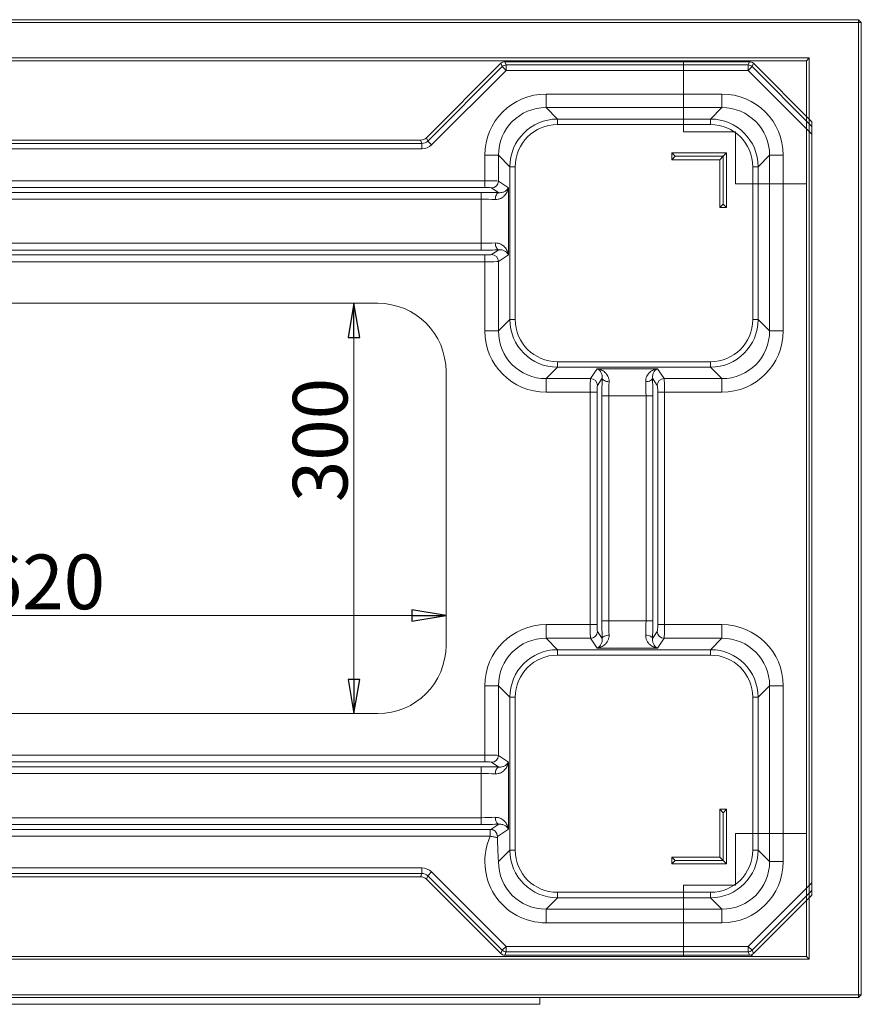
# Model space of a CAD drawing. Extents: x -4775 to -269, y 969 to 5707.
# Drawn here: x -1071 to -456, y 1114 to 1834 of the extents above; entities that cross this region are included whole.
import ezdxf

# ---------------------------------------------------------------- set-up
doc = ezdxf.new("R2010")
doc.units = 0
doc.header["$LTSCALE"] = 5
doc.layers.add('SLD-0', color=7, linetype='Continuous')
doc.styles.add('STANDARD-BrunnerGroßer Text', font='arial.ttf')
doc.dimstyles.new('STANDARD-Brunner-IIGroßer Text', dxfattribs={"dimscale": 5, "dimtxt": 8, "dimasz": 5, "dimexe": 3.175, "dimexo": 0, "dimgap": 0.762, "dimtad": 1, "dimdec": 0, "dimrnd": 1e-08, "dimtxsty": 'STANDARD-BrunnerGroßer Text', "dimblk": 'Filled-1', "dimcen": 0.09, "dimdle": 10, "dimclrd": 7, "dimclre": 7, "dimclrt": 7, "dimadec": 1, "dimazin": 2, "dimtfac": 0.666667, "dimtdec": 0, "dimtmove": 0, "dimatfit": 3, "dimldrblk": 'Filled-1', "dimfxl": 1, "dimtolj": 1, "dimlwd": 15, "dimlwe": 15, "dimarcsym": 0})

# ---------------------------------------------------------------- blocks, each defined once
blk = doc.blocks.new('Filled-1')
at = {"color": 0}
for p, q in [((0, 0), (-1, 0.167)), ((-1, 0.167), (-1, -0.167)), ((-1, 0), (0, 0)), ((-1, -0.167), (0, 0))]:
    blk.add_line(p, q, dxfattribs=at)
at = {"color": 0, "flags": 128}
blk.add_lwpolyline([(-1, -0.167), (0, 0), (-1, 0.167), (-1, -0.167)], dxfattribs=at)
at = {"color": 0}
blk.add_solid([(-1, -0.167), (0, 0), (-1, 0.167), (-1, -0.167)], dxfattribs=at)
blk = doc.blocks.new('*D61')
at = {"layer": 'Defpoints', "color": 0}
for p in [(-827.16, 1626.79), (-809.75, 1626.79), (-809.75, 1326.79)]:
    blk.add_point(p, dxfattribs=at)
at = {"layer": 'SLD-0', "color": 7, "lineweight": 15}
for p, q in [((-809.75, 1626.79), (-843.04, 1626.79)), ((-827.16, 1351.79), (-827.16, 1601.79)), ((-809.75, 1326.79), (-843.04, 1326.79))]:
    blk.add_line(p, q, dxfattribs=at)
at = {"layer": 'SLD-0', "color": 7, "lineweight": 15, "xscale": 25, "yscale": 25, "zscale": 25}
for p, rotation in [((-827.16, 1626.79), 90), ((-827.16, 1326.79), 270)]:
    blk.add_blockref('Filled-1', p, dxfattribs=dict(at, rotation=rotation))
at = {"layer": 'SLD-0', "color": 7, "insert": (-871.85, 1526.81), "char_height": 40, "attachment_point": 2, "rotation": 90, "style": 'STANDARD-BrunnerGroßer Text'}
blk.add_mtext('\\A1;300', dxfattribs=at)
blk = doc.blocks.new('*D62')
at = {"layer": 'Defpoints', "color": 0}
for p in [(-759.87, 1398.42), (-1379.87, 1376.67), (-759.87, 1376.67)]:
    blk.add_point(p, dxfattribs=at)
at = {"layer": 'SLD-0', "color": 7, "lineweight": 15}
for p, q in [((-1379.87, 1376.67), (-1379.87, 1414.29)), ((-759.87, 1376.67), (-759.87, 1414.29)), ((-1354.87, 1398.42), (-784.87, 1398.42))]:
    blk.add_line(p, q, dxfattribs=at)
at = {"layer": 'SLD-0', "color": 7, "lineweight": 15, "xscale": 25, "yscale": 25, "zscale": 25, "rotation": 180}
blk.add_blockref('Filled-1', (-1379.87, 1398.42), dxfattribs=at)
at = {"layer": 'SLD-0', "color": 7, "lineweight": 15, "xscale": 25, "yscale": 25, "zscale": 25}
blk.add_blockref('Filled-1', (-759.87, 1398.42), dxfattribs=at)
at = {"layer": 'SLD-0', "color": 7, "insert": (-1054.46, 1443.07), "char_height": 40, "attachment_point": 2, "style": 'STANDARD-BrunnerGroßer Text'}
blk.add_mtext('\\A1;620', dxfattribs=at)

msp = doc.modelspace()

# ---------------------------------------------------------------- linework, layer by layer
at = {"color": 7, "linetype": 'Continuous', "lineweight": 15}
for p, q in [((-1684.42, 1834.18), (-458.42, 1834.18)), ((-458.42, 1832.18), (-1684.42, 1832.18)), ((-458.42, 1834.18), (-458.42, 1832.18)), ((-456.42, 1832.18), (-458.42, 1834.18)), ((-456.42, 1832.18), (-458.42, 1832.18)), ((-458.42, 1121.18), (-458.42, 1832.18)), ((-456.42, 1832.18), (-456.42, 1121.18)), ((-1648.42, 1806.18), (-494.42, 1806.18)), ((-496.42, 1804.18), (-1646.42, 1804.18)), ((-586.42, 1752.18), (-586.42, 1804.18)), ((-494.42, 1806.18), (-496.42, 1804.18)), ((-496.42, 1149.18), (-496.42, 1804.18)), ((-494.42, 1806.18), (-494.42, 1147.18)), ((-548.42, 1752.18), (-586.42, 1752.18)), ((-548.42, 1714.18), (-548.42, 1752.18)), ((-496.42, 1714.18), (-548.42, 1714.18)), ((-496.42, 1476.68), (-496.42, 1476.68)), ((-548.42, 1239.18), (-548.42, 1201.18)), ((-496.42, 1239.18), (-548.42, 1239.18)), ((-548.42, 1201.18), (-586.42, 1201.18)), ((-586.42, 1201.18), (-586.42, 1149.18)), ((-494.42, 1147.18), (-1648.42, 1147.18)), ((-1646.42, 1149.18), (-496.42, 1149.18)), ((-496.42, 1149.18), (-494.42, 1147.18)), ((-1684.42, 1121.18), (-458.42, 1121.18)), ((-458.42, 1119.18), (-1684.42, 1119.18)), ((-458.42, 1121.18), (-456.42, 1121.18)), ((-458.42, 1121.18), (-458.42, 1119.18)), ((-458.42, 1119.18), (-456.42, 1121.18))]:
    msp.add_line(p, q, dxfattribs=at)
at = {"color": 7, "linetype": 'Continuous', "lineweight": 18}
for p, q in [((-719.79, 1802.28), (-774.21, 1747.86)), ((-718.79, 1799.88), (-719.79, 1802.28)), ((-716.96, 1803.45), (-715.97, 1801.05)), ((-538.07, 1803.45), (-716.96, 1803.45)), ((-715.97, 1801.05), (-715.97, 1797.06)), ((-715.97, 1801.05), (-539.06, 1801.05)), ((-539.06, 1801.05), (-538.07, 1803.45)), ((-539.06, 1801.05), (-539.06, 1797.06)), ((-535.25, 1802.28), (-536.24, 1799.88)), ((-492.52, 1759.55), (-535.25, 1802.28)), ((-773.21, 1745.46), (-718.79, 1799.88)), ((-715.97, 1797.06), (-770.39, 1742.64)), ((-718.79, 1799.88), (-715.97, 1797.06)), ((-539.06, 1797.06), (-715.97, 1797.06)), ((-536.24, 1799.88), (-539.06, 1797.06)), ((-492.52, 1750.52), (-539.06, 1797.06)), ((-536.24, 1799.88), (-492.52, 1756.16)), ((-686.77, 1779.79), (-686.77, 1769.85)), ((-686.77, 1779.79), (-558.27, 1779.79)), ((-558.27, 1779.79), (-558.27, 1769.85)), ((-686.77, 1769.85), (-678.42, 1761.5)), ((-558.27, 1769.85), (-686.77, 1769.85)), ((-566.62, 1761.5), (-558.27, 1769.85)), ((-678.42, 1757.52), (-678.42, 1761.5)), ((-678.42, 1761.5), (-566.62, 1761.5)), ((-566.62, 1757.52), (-678.42, 1757.52)), ((-566.62, 1761.5), (-566.62, 1757.52)), ((-492.52, 1759.55), (-492.52, 1756.16)), ((-492.52, 1756.16), (-492.52, 1750.52)), ((-492.52, 1203.07), (-492.52, 1750.52)), ((-1362.29, 1743.71), (-777.45, 1743.71)), ((-778.44, 1746.11), (-1361.3, 1746.11)), ((-777.45, 1743.71), (-778.44, 1746.11)), ((-777.45, 1743.71), (-777.45, 1739.72)), ((-774.21, 1747.86), (-773.21, 1745.46)), ((-773.21, 1745.46), (-770.39, 1742.64)), ((-777.45, 1739.72), (-1362.29, 1739.72)), ((-554.87, 1736.79), (-594.87, 1736.79)), ((-594.87, 1736.79), (-594.87, 1731.79)), ((-592.37, 1734.29), (-594.87, 1736.79)), ((-557.37, 1734.29), (-554.87, 1736.79)), ((-554.87, 1696.79), (-554.87, 1736.79)), ((-731.52, 1735.04), (-721.58, 1735.04)), ((-731.52, 1716.45), (-731.52, 1735.04)), ((-713.23, 1726.69), (-721.58, 1735.04)), ((-721.58, 1735.04), (-721.58, 1716.14)), ((-592.37, 1734.29), (-594.87, 1731.79)), ((-594.87, 1731.79), (-559.87, 1731.79)), ((-592.37, 1734.29), (-557.37, 1734.29)), ((-557.37, 1734.29), (-559.87, 1731.79)), ((-559.87, 1731.79), (-559.87, 1696.79)), ((-557.37, 1699.29), (-557.37, 1734.29)), ((-523.46, 1735.04), (-531.81, 1726.69)), ((-523.46, 1606.54), (-523.46, 1735.04)), ((-513.51, 1735.04), (-523.46, 1735.04)), ((-513.51, 1735.04), (-513.51, 1606.54)), ((-709.25, 1726.69), (-713.23, 1726.69)), ((-713.23, 1614.89), (-713.23, 1726.69)), ((-709.25, 1726.69), (-709.25, 1614.89)), ((-535.79, 1614.89), (-535.79, 1726.69)), ((-531.81, 1726.69), (-535.79, 1726.69)), ((-531.81, 1726.69), (-531.81, 1614.89)), ((-1408.21, 1716.45), (-731.52, 1716.45)), ((-731.52, 1716.45), (-731.52, 1711.47)), ((-721.58, 1716.14), (-714.33, 1711.32)), ((-731.52, 1711.47), (-1408.21, 1711.47)), ((-1405.52, 1707.92), (-734.22, 1707.92)), ((-734.22, 1707.92), (-734.22, 1702.93)), ((-721.32, 1707.67), (-726.55, 1711.15)), ((-714.33, 1711.32), (-714.33, 1662.26)), ((-734.22, 1702.93), (-1405.52, 1702.93)), ((-734.22, 1670.65), (-734.22, 1702.93)), ((-557.37, 1699.29), (-559.87, 1696.79)), ((-557.37, 1699.29), (-554.87, 1696.79)), ((-559.87, 1696.79), (-554.87, 1696.79)), ((-1405.52, 1670.65), (-734.22, 1670.65)), ((-734.22, 1670.65), (-734.22, 1665.66)), ((-734.22, 1665.66), (-1405.52, 1665.66)), ((-726.55, 1662.43), (-721.32, 1665.91)), ((-1408.21, 1662.12), (-731.52, 1662.12)), ((-731.52, 1657.13), (-1408.21, 1657.13)), ((-731.52, 1662.12), (-731.52, 1657.13)), ((-731.52, 1606.54), (-731.52, 1657.13)), ((-714.33, 1662.26), (-721.58, 1657.44)), ((-721.58, 1657.44), (-721.58, 1606.54)), ((-809.75, 1626.79), (-1329.99, 1626.79)), ((-721.58, 1606.54), (-713.23, 1614.89)), ((-709.25, 1614.89), (-713.23, 1614.89)), ((-531.81, 1614.89), (-535.79, 1614.89)), ((-531.81, 1614.89), (-523.46, 1606.54)), ((-731.52, 1606.54), (-721.58, 1606.54)), ((-513.51, 1606.54), (-523.46, 1606.54)), ((-678.42, 1584.06), (-566.62, 1584.06)), ((-678.42, 1584.06), (-678.42, 1580.08)), ((-566.62, 1580.08), (-566.62, 1584.06)), ((-759.87, 1376.67), (-759.87, 1576.91)), ((-678.42, 1580.08), (-686.77, 1571.73)), ((-566.62, 1580.08), (-678.42, 1580.08)), ((-654.22, 1571.73), (-649.4, 1578.98)), ((-649.4, 1578.98), (-605.34, 1578.98)), ((-605.34, 1578.98), (-600.52, 1571.73)), ((-558.27, 1571.73), (-566.62, 1580.08)), ((-686.77, 1571.73), (-654.22, 1571.73)), ((-686.77, 1561.79), (-686.77, 1571.73)), ((-645.75, 1571.99), (-649.23, 1566.76)), ((-605.51, 1566.76), (-608.99, 1571.99)), ((-600.52, 1571.73), (-558.27, 1571.73)), ((-558.27, 1561.79), (-558.27, 1571.73)), ((-654.53, 1561.79), (-686.77, 1561.79)), ((-654.53, 1561.79), (-649.54, 1561.79)), ((-654.53, 1391.79), (-654.53, 1561.79)), ((-649.54, 1561.79), (-649.54, 1391.79)), ((-646, 1559.09), (-641.01, 1559.09)), ((-646, 1394.49), (-646, 1559.09)), ((-613.73, 1559.09), (-641.01, 1559.09)), ((-641.01, 1559.09), (-641.01, 1394.49)), ((-608.74, 1559.09), (-613.73, 1559.09)), ((-613.73, 1394.49), (-613.73, 1559.09)), ((-608.74, 1559.09), (-608.74, 1394.49)), ((-605.19, 1391.79), (-605.19, 1561.79)), ((-600.21, 1561.79), (-605.19, 1561.79)), ((-558.27, 1561.79), (-600.21, 1561.79)), ((-600.21, 1561.79), (-600.21, 1391.79)), ((-686.77, 1391.79), (-686.77, 1381.85)), ((-686.77, 1391.79), (-654.53, 1391.79)), ((-654.53, 1391.79), (-649.54, 1391.79)), ((-646, 1394.49), (-641.01, 1394.49)), ((-641.01, 1394.49), (-613.73, 1394.49)), ((-608.74, 1394.49), (-613.73, 1394.49)), ((-600.21, 1391.79), (-605.19, 1391.79)), ((-600.21, 1391.79), (-558.27, 1391.79)), ((-558.27, 1391.79), (-558.27, 1381.85)), ((-649.23, 1386.82), (-645.75, 1381.59)), ((-608.99, 1381.59), (-605.51, 1386.82)), ((-686.77, 1381.85), (-678.42, 1373.5)), ((-654.22, 1381.85), (-686.77, 1381.85)), ((-649.4, 1374.6), (-654.22, 1381.85)), ((-600.52, 1381.85), (-605.34, 1374.6)), ((-558.27, 1381.85), (-600.52, 1381.85)), ((-566.62, 1373.5), (-558.27, 1381.85)), ((-678.42, 1373.5), (-678.42, 1369.52)), ((-678.42, 1373.5), (-566.62, 1373.5)), ((-566.62, 1369.52), (-678.42, 1369.52)), ((-605.34, 1374.6), (-649.4, 1374.6)), ((-566.62, 1373.5), (-566.62, 1369.52)), ((-731.52, 1347.04), (-721.58, 1347.04)), ((-731.52, 1296.45), (-731.52, 1347.04)), ((-713.23, 1338.69), (-721.58, 1347.04)), ((-721.58, 1347.04), (-721.58, 1296.14)), ((-523.46, 1347.04), (-531.81, 1338.69)), ((-523.46, 1218.54), (-523.46, 1347.04)), ((-513.51, 1347.04), (-523.46, 1347.04)), ((-513.51, 1347.04), (-513.51, 1218.54)), ((-713.23, 1338.69), (-709.25, 1338.69)), ((-713.23, 1226.89), (-713.23, 1338.69)), ((-709.25, 1338.69), (-709.25, 1226.89)), ((-535.79, 1226.89), (-535.79, 1338.69)), ((-531.81, 1338.69), (-535.79, 1338.69)), ((-531.81, 1338.69), (-531.81, 1226.89)), ((-1329.99, 1326.79), (-809.75, 1326.79)), ((-1408.21, 1296.45), (-731.52, 1296.45)), ((-731.52, 1291.47), (-731.52, 1296.45)), ((-721.58, 1296.14), (-714.33, 1291.32)), ((-731.52, 1291.47), (-1408.21, 1291.47)), ((-721.32, 1287.67), (-726.55, 1291.15)), ((-714.33, 1291.32), (-714.33, 1242.26)), ((-1405.52, 1287.92), (-734.22, 1287.92)), ((-734.22, 1282.93), (-1405.52, 1282.93)), ((-734.22, 1287.92), (-734.22, 1282.93)), ((-734.22, 1250.65), (-734.22, 1282.93)), ((-554.87, 1256.79), (-559.87, 1256.79)), ((-559.87, 1256.79), (-559.87, 1221.79)), ((-557.37, 1254.29), (-559.87, 1256.79)), ((-557.37, 1254.29), (-554.87, 1256.79)), ((-557.37, 1254.29), (-557.37, 1219.29)), ((-554.87, 1216.79), (-554.87, 1256.79)), ((-1405.52, 1250.65), (-734.22, 1250.65)), ((-734.22, 1245.66), (-1405.52, 1245.66)), ((-734.22, 1250.65), (-734.22, 1245.66)), ((-727.02, 1242.12), (-721.32, 1245.91)), ((-1412.19, 1242.12), (-727.55, 1242.12)), ((-727.55, 1242.12), (-727.55, 1237.13)), ((-714.33, 1242.26), (-722.38, 1236.9)), ((-727.55, 1237.13), (-1412.19, 1237.13)), ((-721.58, 1218.54), (-713.23, 1226.89)), ((-709.25, 1226.89), (-713.23, 1226.89)), ((-535.79, 1226.89), (-531.81, 1226.89)), ((-531.81, 1226.89), (-523.46, 1218.54)), ((-559.87, 1221.79), (-594.87, 1221.79)), ((-594.87, 1221.79), (-594.87, 1216.79)), ((-592.37, 1219.29), (-594.87, 1221.79)), ((-592.37, 1219.29), (-594.87, 1216.79)), ((-592.37, 1219.29), (-557.37, 1219.29)), ((-557.37, 1219.29), (-559.87, 1221.79)), ((-557.37, 1219.29), (-554.87, 1216.79)), ((-513.51, 1218.54), (-523.46, 1218.54)), ((-1362.29, 1213.86), (-777.45, 1213.86)), ((-777.45, 1209.87), (-1362.29, 1209.87)), ((-778.44, 1207.48), (-777.45, 1209.87)), ((-777.45, 1209.87), (-777.45, 1213.86)), ((-773.21, 1208.12), (-770.39, 1210.94)), ((-770.39, 1210.94), (-715.97, 1156.52)), ((-594.87, 1216.79), (-554.87, 1216.79)), ((-1361.3, 1207.48), (-778.44, 1207.48)), ((-773.21, 1208.12), (-774.21, 1205.72)), ((-774.21, 1205.72), (-719.79, 1151.3)), ((-718.79, 1153.7), (-773.21, 1208.12)), ((-539.06, 1156.52), (-492.52, 1203.07)), ((-492.52, 1203.07), (-492.52, 1197.42)), ((-678.42, 1196.06), (-566.62, 1196.06)), ((-678.42, 1196.06), (-678.42, 1192.08)), ((-566.62, 1196.06), (-566.62, 1192.08)), ((-492.52, 1197.42), (-536.24, 1153.7)), ((-492.52, 1194.03), (-492.52, 1197.42)), ((-678.42, 1192.08), (-686.77, 1183.73)), ((-566.62, 1192.08), (-678.42, 1192.08)), ((-558.27, 1183.73), (-566.62, 1192.08)), ((-535.25, 1151.3), (-492.52, 1194.03)), ((-686.77, 1183.73), (-558.27, 1183.73)), ((-686.77, 1183.73), (-686.77, 1173.79)), ((-558.27, 1183.73), (-558.27, 1173.79)), ((-558.27, 1173.79), (-686.77, 1173.79)), ((-719.79, 1151.3), (-718.79, 1153.7)), ((-718.79, 1153.7), (-715.97, 1156.52)), ((-715.97, 1152.53), (-716.96, 1150.13)), ((-715.97, 1156.52), (-539.06, 1156.52)), ((-715.97, 1152.53), (-715.97, 1156.52)), ((-539.06, 1152.53), (-715.97, 1152.53)), ((-536.24, 1153.7), (-539.06, 1156.52)), ((-539.06, 1152.53), (-539.06, 1156.52)), ((-538.07, 1150.13), (-539.06, 1152.53)), ((-536.24, 1153.7), (-535.25, 1151.3)), ((-716.96, 1150.13), (-538.07, 1150.13))]:
    msp.add_line(p, q, dxfattribs=at)
at = {"color": 30, "linetype": 'Continuous', "lineweight": 15}
for p, q in [((-691.42, 1114.18), (-691.42, 1119.18)), ((-1451.42, 1114.18), (-691.42, 1114.18))]:
    msp.add_line(p, q, dxfattribs=at)
at = {"color": 7, "linetype": 'Continuous', "lineweight": 18, "flags": 128}
for points in [[(-721.32, 1707.67), (-721.8, 1707.52), (-722.27, 1707.21), (-722.7, 1706.73), (-723.09, 1706.11), (-723.41, 1705.36), (-723.66, 1704.52), (-723.82, 1703.62), (-723.9, 1702.68)], [(-723.9, 1670.9), (-723.82, 1669.96), (-723.66, 1669.06), (-723.41, 1668.22), (-723.09, 1667.47), (-722.7, 1666.85), (-722.27, 1666.37), (-721.8, 1666.06), (-721.32, 1665.91)], [(-645.75, 1571.99), (-645.6, 1571.51), (-645.29, 1571.04), (-644.81, 1570.61), (-644.19, 1570.22), (-643.44, 1569.9), (-642.6, 1569.65), (-641.7, 1569.49), (-640.76, 1569.41)], [(-608.99, 1571.99), (-609.13, 1571.51), (-609.45, 1571.04), (-609.93, 1570.61), (-610.55, 1570.22), (-611.3, 1569.9), (-612.13, 1569.65), (-613.04, 1569.49), (-613.98, 1569.41)], [(-645.75, 1381.59), (-645.6, 1382.07), (-645.29, 1382.54), (-644.81, 1382.98), (-644.19, 1383.36), (-643.44, 1383.68), (-642.6, 1383.93), (-641.7, 1384.09), (-640.76, 1384.17)], [(-608.99, 1381.59), (-609.13, 1382.07), (-609.45, 1382.54), (-609.93, 1382.98), (-610.55, 1383.36), (-611.3, 1383.68), (-612.13, 1383.93), (-613.04, 1384.09), (-613.98, 1384.17)], [(-721.32, 1287.67), (-721.8, 1287.52), (-722.27, 1287.21), (-722.7, 1286.73), (-723.09, 1286.11), (-723.41, 1285.36), (-723.66, 1284.52), (-723.82, 1283.62), (-723.9, 1282.68)], [(-723.9, 1250.9), (-723.82, 1249.96), (-723.66, 1249.06), (-723.41, 1248.22), (-723.09, 1247.47), (-722.7, 1246.85), (-722.27, 1246.37), (-721.8, 1246.06), (-721.32, 1245.91)]]:
    msp.add_lwpolyline(points, dxfattribs=at)
at = {"color": 7, "linetype": 'Continuous', "lineweight": 18}
for centre, radius, start, end in [((-715.96, 1797.04), 4.01, 90.1194, 134.8806), ((-539.07, 1797.04), 4.01, 45.1194, 89.8806), ((-726.6, 1716.18), 5.02, 270.57544, 359.59955), ((-726.6, 1657.41), 5.02, 0.40045, 89.42456), ((-654.25, 1566.71), 5.02, 0.57544, 89.59955), ((-600.48, 1566.71), 5.02, 90.40045, 179.42456), ((-654.25, 1386.87), 5.02, 270.40045, 359.42456), ((-600.48, 1386.87), 5.02, 180.57544, 269.59955), ((-726.6, 1296.18), 5.02, 270.57544, 359.59955), ((-715.96, 1156.54), 4.01, 225.1194, 269.8806), ((-539.07, 1156.54), 4.01, 270.1194, 314.8806)]:
    msp.add_arc(centre, radius, start, end, dxfattribs=at)
for centre, major_axis, ratio, start_param, end_param in [((-716.96, 1799.44), (-1.54, 3.71), 0.997148, 5.891495, 6.674876), ((-538.08, 1799.44), (-1.54, -3.71), 0.997148, 2.749902, 3.533283), ((-686.27, 1734.55), (-32.17, 32.17), 0.989133, 5.50325, 7.06312), ((-558.76, 1734.55), (32.17, 32.17), 0.989133, 5.50325, 7.06312), ((-686.27, 1734.55), (25.18, -25.18), 0.983061, 2.361658, 3.921528), ((-558.76, 1734.55), (25.18, 25.18), 0.983061, 5.50325, 7.06312), ((-678.08, 1726.35), (24.96, -24.96), 0.991582, 2.361658, 3.921528), ((-678.08, 1726.35), (-22.16, 22.16), 0.989133, 5.50325, 7.06312), ((-566.96, 1726.35), (24.96, 24.96), 0.991582, 5.50325, 7.06312), ((-566.96, 1726.35), (22.16, 22.16), 0.989133, 5.50325, 7.06312), ((-778.45, 1752.12), (-2.3, 5.56), 0.997148, 2.749902, 3.533283), ((-777.47, 1749.74), (-2.31, 5.58), 0.993376, 2.749902, 3.533283), ((-777.47, 1749.74), (-3.84, 9.27), 0.997148, 2.749902, 3.533283), ((-731.52, 1716.1), (10, 0), 0.034963, 0.10472, 1.570796), ((-734.22, 1706.17), (25, 0), 0.069927, 1.028364, 1.570796), ((-731.52, 1711.12), (5, 0), 0.069927, 0.10472, 1.570796), ((-734.22, 1701.18), (20, 0), 0.087409, 1.028364, 1.570796), ((-734.22, 1672.4), (20, 0), 0.087409, 4.712389, 5.254821), ((-734.22, 1667.41), (25, 0), 0.069927, 4.712389, 5.254821), ((-731.52, 1662.47), (5, 0), 0.069927, 4.712389, 6.178466), ((-731.52, 1657.48), (10, 0), 0.034963, 4.712389, 6.178466), ((-809.99, 1576.67), (35.53, 35.53), 0.995146, 5.50022, 7.06615), ((-678.08, 1615.23), (24.96, 24.96), 0.991582, 2.361658, 3.921528), ((-678.08, 1615.23), (-22.16, -22.16), 0.989133, 5.50325, 7.06312), ((-566.96, 1615.23), (22.16, -22.16), 0.989133, 5.50325, 7.06312), ((-566.96, 1615.23), (-24.96, 24.96), 0.991582, 2.361658, 3.921528), ((-686.27, 1607.03), (-32.17, -32.17), 0.989133, 5.50325, 7.06312), ((-686.27, 1607.03), (25.18, 25.18), 0.983061, 2.361658, 3.921528), ((-558.76, 1607.03), (25.18, -25.18), 0.983061, 5.50325, 7.06312), ((-558.76, 1607.03), (32.17, -32.17), 0.989133, 5.50325, 7.06312), ((-654.18, 1561.79), (0, 10), 0.034963, 0.10472, 1.570796), ((-644.25, 1559.09), (0, 25), 0.069927, 1.028364, 1.570796), ((-610.49, 1559.09), (0, 25), 0.069927, 4.712389, 5.254821), ((-600.56, 1561.79), (0, 10), 0.034963, 4.712389, 6.178466), ((-649.19, 1561.79), (0, 5), 0.069927, 0.10472, 1.570796), ((-639.26, 1559.09), (0, 20), 0.087409, 1.028364, 1.570796), ((-615.48, 1559.09), (0, 20), 0.087409, 4.712389, 5.254821), ((-605.54, 1561.79), (0, 5), 0.069927, 4.712389, 6.178466), ((-686.27, 1346.55), (-32.17, 32.17), 0.989133, 5.50325, 7.06312), ((-654.18, 1391.79), (0, 10), 0.034963, 1.570796, 3.036873), ((-649.19, 1391.79), (0, 5), 0.069927, 1.570796, 3.036873), ((-644.25, 1394.49), (0, 25), 0.069927, 1.570796, 2.113228), ((-639.26, 1394.49), (0, 20), 0.087409, 1.570796, 2.113228), ((-615.48, 1394.49), (0, 20), 0.087409, 4.169957, 4.712389), ((-610.49, 1394.49), (0, 25), 0.069927, 4.169957, 4.712389), ((-605.54, 1391.79), (0, 5), 0.069927, 3.246312, 4.712389), ((-600.56, 1391.79), (0, 10), 0.034963, 3.246312, 4.712389), ((-558.76, 1346.55), (32.17, 32.17), 0.989133, 5.50325, 7.06312), ((-809.99, 1376.91), (35.53, -35.53), 0.995146, 5.50022, 7.06615), ((-686.27, 1346.55), (25.18, -25.18), 0.983061, 2.361658, 3.921528), ((-558.76, 1346.55), (25.18, 25.18), 0.983061, 5.50325, 7.06312), ((-678.08, 1338.35), (24.96, -24.96), 0.991582, 2.361658, 3.921528), ((-678.08, 1338.35), (-22.16, 22.16), 0.989133, 5.50325, 7.06312), ((-566.96, 1338.35), (24.96, 24.96), 0.991582, 5.50325, 7.06312), ((-566.96, 1338.35), (22.16, 22.16), 0.989133, 5.50325, 7.06312), ((-731.52, 1296.1), (10, 0), 0.034963, 0.10472, 1.570796), ((-731.52, 1291.12), (5, 0), 0.069927, 0.10472, 1.570796), ((-734.22, 1286.17), (25, 0), 0.069927, 1.028364, 1.570796), ((-734.22, 1281.18), (20, 0), 0.087409, 1.028364, 1.570796), ((-734.22, 1252.4), (20, 0), 0.087409, 4.712389, 5.254821), ((-734.22, 1247.41), (25, 0), 0.069927, 4.712389, 5.254821), ((-686.27, 1219.03), (-32.17, -32.17), 0.989133, 5.080941, 7.06312), ((-678.08, 1227.23), (24.96, 24.96), 0.991582, 2.361658, 3.921528), ((-678.08, 1227.23), (-22.16, -22.16), 0.989133, 5.50325, 7.06312), ((-566.96, 1227.23), (22.16, -22.16), 0.989133, 5.50325, 7.06312), ((-566.96, 1227.23), (24.96, -24.96), 0.991582, 5.50325, 7.06312), ((-686.27, 1219.03), (25.18, 25.18), 0.983061, 2.361658, 3.921528), ((-558.76, 1219.03), (-25.18, 25.18), 0.983061, 2.361658, 3.921528), ((-558.76, 1219.03), (32.17, -32.17), 0.989133, 5.50325, 7.06312), ((-777.47, 1203.84), (-3.84, -9.27), 0.997148, 2.749902, 3.533283), ((-777.47, 1203.84), (2.31, 5.58), 0.993376, 5.891495, 6.674876), ((-778.45, 1201.46), (-2.3, -5.56), 0.997148, 2.749902, 3.533283), ((-716.96, 1154.14), (1.54, 3.71), 0.997148, 2.749902, 3.533283), ((-538.08, 1154.14), (-1.54, 3.71), 0.997148, 2.749902, 3.533283)]:
    msp.add_ellipse(centre, major_axis=major_axis, ratio=ratio, start_param=start_param, end_param=end_param, dxfattribs=at)
for points, knots in [([(-723.9, 1702.68), (-723.14, 1702.64), (-722.44, 1702.71), (-721.44, 1702.93), (-721.12, 1703.02), (-720.49, 1703.24), (-720.19, 1703.37), (-719.33, 1703.78), (-718.81, 1704.11), (-718.1, 1704.65), (-717.87, 1704.84), (-717.44, 1705.23), (-717.24, 1705.43), (-716.26, 1706.49), (-715.67, 1707.4), (-715, 1708.84), (-714.81, 1709.33), (-714.59, 1710.07), (-714.53, 1710.32), (-714.44, 1710.69), (-714.42, 1710.82), (-714.37, 1711.07), (-714.35, 1711.19), (-714.33, 1711.32)], [0, 0, 0, 0, 0.125, 0.125, 0.1875, 0.1875, 0.25, 0.25, 0.375, 0.375, 0.4375, 0.4375, 0.5, 0.5, 0.75, 0.75, 0.875, 0.875, 0.9375, 0.9375, 0.96875, 0.96875, 1, 1, 1, 1]), ([(-721.32, 1707.67), (-720.76, 1707.62), (-720.25, 1707.64), (-719.31, 1707.75), (-718.88, 1707.84), (-718.09, 1708.08), (-717.73, 1708.22), (-717.06, 1708.53), (-716.76, 1708.7), (-715.93, 1709.24), (-715.48, 1709.63), (-714.95, 1710.25), (-714.79, 1710.46), (-714.53, 1710.89), (-714.42, 1711.1), (-714.33, 1711.32)], [0, 0, 0, 0, 0.125, 0.125, 0.25, 0.25, 0.375, 0.375, 0.5, 0.5, 0.75, 0.75, 0.875, 0.875, 1, 1, 1, 1]), ([(-723.9, 1670.9), (-723.14, 1670.94), (-722.44, 1670.87), (-721.44, 1670.65), (-721.12, 1670.56), (-720.49, 1670.34), (-720.19, 1670.21), (-719.33, 1669.8), (-718.81, 1669.47), (-718.1, 1668.93), (-717.87, 1668.75), (-717.44, 1668.35), (-717.24, 1668.15), (-716.26, 1667.1), (-715.67, 1666.18), (-715, 1664.74), (-714.81, 1664.26), (-714.59, 1663.51), (-714.53, 1663.26), (-714.44, 1662.89), (-714.42, 1662.76), (-714.37, 1662.51), (-714.35, 1662.39), (-714.33, 1662.26)], [0, 0, 0, 0, 0.125, 0.125, 0.1875, 0.1875, 0.25, 0.25, 0.375, 0.375, 0.4375, 0.4375, 0.5, 0.5, 0.75, 0.75, 0.875, 0.875, 0.9375, 0.9375, 0.96875, 0.96875, 1, 1, 1, 1]), ([(-721.32, 1665.91), (-720.76, 1665.96), (-720.25, 1665.94), (-719.31, 1665.83), (-718.88, 1665.74), (-718.09, 1665.5), (-717.73, 1665.37), (-717.06, 1665.06), (-716.76, 1664.89), (-715.93, 1664.35), (-715.48, 1663.95), (-714.95, 1663.33), (-714.79, 1663.12), (-714.53, 1662.69), (-714.42, 1662.48), (-714.33, 1662.26)], [0, 0, 0, 0, 0.125, 0.125, 0.25, 0.25, 0.375, 0.375, 0.5, 0.5, 0.75, 0.75, 0.875, 0.875, 1, 1, 1, 1]), ([(-645.75, 1571.99), (-645.7, 1572.55), (-645.72, 1573.06), (-645.83, 1574), (-645.92, 1574.43), (-646.16, 1575.22), (-646.29, 1575.58), (-646.6, 1576.25), (-646.77, 1576.55), (-647.31, 1577.38), (-647.71, 1577.83), (-648.33, 1578.36), (-648.54, 1578.52), (-648.97, 1578.78), (-649.18, 1578.89), (-649.4, 1578.98)], [0, 0, 0, 0, 0.125, 0.125, 0.25, 0.25, 0.375, 0.375, 0.5, 0.5, 0.75, 0.75, 0.875, 0.875, 1, 1, 1, 1]), ([(-640.76, 1569.41), (-640.72, 1570.17), (-640.79, 1570.87), (-641.01, 1571.87), (-641.1, 1572.19), (-641.32, 1572.82), (-641.45, 1573.12), (-641.86, 1573.98), (-642.18, 1574.5), (-642.72, 1575.21), (-642.91, 1575.44), (-643.31, 1575.87), (-643.51, 1576.07), (-644.56, 1577.05), (-645.48, 1577.64), (-646.92, 1578.31), (-647.4, 1578.5), (-648.15, 1578.72), (-648.4, 1578.78), (-648.77, 1578.87), (-648.9, 1578.89), (-649.15, 1578.94), (-649.27, 1578.96), (-649.4, 1578.98)], [0, 0, 0, 0, 0.125, 0.125, 0.1875, 0.1875, 0.25, 0.25, 0.375, 0.375, 0.4375, 0.4375, 0.5, 0.5, 0.75, 0.75, 0.875, 0.875, 0.9375, 0.9375, 0.96875, 0.96875, 1, 1, 1, 1]), ([(-613.98, 1569.41), (-614.02, 1570.17), (-613.95, 1570.87), (-613.73, 1571.87), (-613.64, 1572.19), (-613.42, 1572.82), (-613.29, 1573.12), (-612.88, 1573.98), (-612.55, 1574.5), (-612.01, 1575.21), (-611.82, 1575.44), (-611.43, 1575.87), (-611.22, 1576.07), (-610.17, 1577.05), (-609.26, 1577.64), (-607.82, 1578.31), (-607.33, 1578.5), (-606.59, 1578.72), (-606.34, 1578.78), (-605.97, 1578.87), (-605.84, 1578.89), (-605.59, 1578.94), (-605.47, 1578.96), (-605.34, 1578.98)], [0, 0, 0, 0, 0.125, 0.125, 0.1875, 0.1875, 0.25, 0.25, 0.375, 0.375, 0.4375, 0.4375, 0.5, 0.5, 0.75, 0.75, 0.875, 0.875, 0.9375, 0.9375, 0.96875, 0.96875, 1, 1, 1, 1]), ([(-608.99, 1571.99), (-609.04, 1572.55), (-609.02, 1573.06), (-608.91, 1574), (-608.81, 1574.43), (-608.58, 1575.22), (-608.44, 1575.58), (-608.13, 1576.25), (-607.96, 1576.55), (-607.42, 1577.38), (-607.03, 1577.83), (-606.41, 1578.36), (-606.2, 1578.52), (-605.77, 1578.78), (-605.56, 1578.89), (-605.34, 1578.98)], [0, 0, 0, 0, 0.125, 0.125, 0.25, 0.25, 0.375, 0.375, 0.5, 0.5, 0.75, 0.75, 0.875, 0.875, 1, 1, 1, 1]), ([(-640.76, 1384.17), (-640.72, 1383.42), (-640.79, 1382.71), (-641.01, 1381.71), (-641.1, 1381.39), (-641.32, 1380.76), (-641.45, 1380.46), (-641.86, 1379.6), (-642.18, 1379.09), (-642.72, 1378.37), (-642.91, 1378.15), (-643.31, 1377.71), (-643.51, 1377.51), (-644.56, 1376.54), (-645.48, 1375.94), (-646.92, 1375.27), (-647.4, 1375.09), (-648.15, 1374.86), (-648.4, 1374.8), (-648.77, 1374.71), (-648.9, 1374.69), (-649.15, 1374.64), (-649.27, 1374.62), (-649.4, 1374.6)], [0, 0, 0, 0, 0.125, 0.125, 0.1875, 0.1875, 0.25, 0.25, 0.375, 0.375, 0.4375, 0.4375, 0.5, 0.5, 0.75, 0.75, 0.875, 0.875, 0.9375, 0.9375, 0.96875, 0.96875, 1, 1, 1, 1]), ([(-613.98, 1384.17), (-614.02, 1383.42), (-613.95, 1382.71), (-613.73, 1381.71), (-613.64, 1381.39), (-613.42, 1380.76), (-613.29, 1380.46), (-612.88, 1379.6), (-612.55, 1379.09), (-612.01, 1378.37), (-611.82, 1378.15), (-611.43, 1377.71), (-611.22, 1377.51), (-610.17, 1376.54), (-609.26, 1375.94), (-607.82, 1375.27), (-607.33, 1375.09), (-606.59, 1374.86), (-606.34, 1374.8), (-605.97, 1374.71), (-605.84, 1374.69), (-605.59, 1374.64), (-605.47, 1374.62), (-605.34, 1374.6)], [0, 0, 0, 0, 0.125, 0.125, 0.1875, 0.1875, 0.25, 0.25, 0.375, 0.375, 0.4375, 0.4375, 0.5, 0.5, 0.75, 0.75, 0.875, 0.875, 0.9375, 0.9375, 0.96875, 0.96875, 1, 1, 1, 1]), ([(-645.75, 1381.59), (-645.7, 1381.03), (-645.72, 1380.52), (-645.83, 1379.58), (-645.92, 1379.15), (-646.16, 1378.36), (-646.29, 1378), (-646.6, 1377.33), (-646.77, 1377.03), (-647.31, 1376.2), (-647.71, 1375.75), (-648.33, 1375.22), (-648.54, 1375.07), (-648.97, 1374.8), (-649.18, 1374.69), (-649.4, 1374.6)], [0, 0, 0, 0, 0.125, 0.125, 0.25, 0.25, 0.375, 0.375, 0.5, 0.5, 0.75, 0.75, 0.875, 0.875, 1, 1, 1, 1]), ([(-608.99, 1381.59), (-609.04, 1381.03), (-609.02, 1380.52), (-608.91, 1379.58), (-608.81, 1379.15), (-608.58, 1378.36), (-608.44, 1378), (-608.13, 1377.33), (-607.96, 1377.03), (-607.42, 1376.2), (-607.03, 1375.75), (-606.41, 1375.22), (-606.2, 1375.07), (-605.77, 1374.8), (-605.56, 1374.69), (-605.34, 1374.6)], [0, 0, 0, 0, 0.125, 0.125, 0.25, 0.25, 0.375, 0.375, 0.5, 0.5, 0.75, 0.75, 0.875, 0.875, 1, 1, 1, 1]), ([(-723.9, 1282.68), (-723.14, 1282.64), (-722.44, 1282.71), (-721.44, 1282.93), (-721.12, 1283.02), (-720.49, 1283.24), (-720.19, 1283.37), (-719.33, 1283.78), (-718.81, 1284.11), (-718.1, 1284.65), (-717.87, 1284.84), (-717.44, 1285.23), (-717.24, 1285.43), (-716.26, 1286.49), (-715.67, 1287.4), (-715, 1288.84), (-714.81, 1289.33), (-714.59, 1290.07), (-714.53, 1290.32), (-714.44, 1290.69), (-714.42, 1290.82), (-714.37, 1291.07), (-714.35, 1291.19), (-714.33, 1291.32)], [0, 0, 0, 0, 0.125, 0.125, 0.1875, 0.1875, 0.25, 0.25, 0.375, 0.375, 0.4375, 0.4375, 0.5, 0.5, 0.75, 0.75, 0.875, 0.875, 0.9375, 0.9375, 0.96875, 0.96875, 1, 1, 1, 1]), ([(-721.32, 1287.67), (-720.76, 1287.62), (-720.25, 1287.64), (-719.31, 1287.75), (-718.88, 1287.84), (-718.09, 1288.08), (-717.73, 1288.22), (-717.06, 1288.53), (-716.76, 1288.7), (-715.93, 1289.24), (-715.48, 1289.63), (-714.95, 1290.25), (-714.79, 1290.46), (-714.53, 1290.89), (-714.42, 1291.1), (-714.33, 1291.32)], [0, 0, 0, 0, 0.125, 0.125, 0.25, 0.25, 0.375, 0.375, 0.5, 0.5, 0.75, 0.75, 0.875, 0.875, 1, 1, 1, 1]), ([(-723.9, 1250.9), (-723.14, 1250.94), (-722.44, 1250.87), (-721.44, 1250.65), (-721.12, 1250.56), (-720.49, 1250.34), (-720.19, 1250.21), (-719.33, 1249.8), (-718.81, 1249.47), (-718.1, 1248.93), (-717.87, 1248.75), (-717.44, 1248.35), (-717.24, 1248.15), (-716.26, 1247.1), (-715.67, 1246.18), (-715, 1244.74), (-714.81, 1244.26), (-714.59, 1243.51), (-714.53, 1243.26), (-714.44, 1242.89), (-714.42, 1242.76), (-714.37, 1242.51), (-714.35, 1242.39), (-714.33, 1242.26)], [0, 0, 0, 0, 0.125, 0.125, 0.1875, 0.1875, 0.25, 0.25, 0.375, 0.375, 0.4375, 0.4375, 0.5, 0.5, 0.75, 0.75, 0.875, 0.875, 0.9375, 0.9375, 0.96875, 0.96875, 1, 1, 1, 1]), ([(-721.32, 1245.91), (-720.76, 1245.96), (-720.25, 1245.94), (-719.31, 1245.83), (-718.88, 1245.74), (-718.09, 1245.5), (-717.73, 1245.37), (-717.06, 1245.06), (-716.76, 1244.89), (-715.93, 1244.35), (-715.48, 1243.95), (-714.95, 1243.33), (-714.79, 1243.12), (-714.53, 1242.69), (-714.42, 1242.48), (-714.33, 1242.26)], [0, 0, 0, 0, 0.125, 0.125, 0.25, 0.25, 0.375, 0.375, 0.5, 0.5, 0.75, 0.75, 0.875, 0.875, 1, 1, 1, 1]), ([(-722.38, 1236.9), (-722.39, 1237.27), (-722.43, 1237.62), (-722.57, 1238.32), (-722.68, 1238.67), (-722.89, 1239.15), (-722.97, 1239.31), (-723.13, 1239.61), (-723.22, 1239.76), (-723.51, 1240.19), (-723.72, 1240.44), (-724.18, 1240.9), (-724.43, 1241.11), (-724.93, 1241.45), (-725.19, 1241.6), (-725.72, 1241.84), (-725.98, 1241.93), (-726.38, 1242.03), (-726.51, 1242.05), (-726.76, 1242.09), (-726.89, 1242.11), (-727.02, 1242.12)], [0, 0, 0, 0, 0.125, 0.125, 0.25, 0.25, 0.3125, 0.3125, 0.375, 0.375, 0.5, 0.5, 0.625, 0.625, 0.75, 0.75, 0.875, 0.875, 0.9375, 0.9375, 1, 1, 1, 1]), ([(-722.37, 1236.06), (-722.76, 1236.14), (-723.17, 1236.23), (-724.01, 1236.4), (-724.44, 1236.49), (-725.74, 1236.76), (-726.64, 1236.94), (-727.55, 1237.13)], [0, 0, 0, 0, 0.25, 0.25, 0.5, 0.5, 1, 1, 1, 1]), ([(-722.37, 1236.06), (-722.28, 1233), (-722.16, 1230.04), (-721.96, 1225.66), (-721.88, 1224.22), (-721.77, 1222.08), (-721.71, 1221.01), (-721.65, 1219.78), (-721.62, 1219.25), (-721.6, 1218.89), (-721.59, 1218.72), (-721.58, 1218.54)], [0, 0, 0, 0, 0.5, 0.5, 0.75, 0.75, 0.875, 0.9375, 0.96875, 0.96875, 1, 1, 1, 1])]:
    msp.add_open_spline(points, degree=3, knots=knots, dxfattribs=at)
for points in [[(-727.55, 1242.12), (-727.37, 1242.12), (-727.19, 1242.12), (-727.02, 1242.12)], [(-722.38, 1236.9), (-722.38, 1236.62), (-722.38, 1236.34), (-722.37, 1236.06)]]:
    msp.add_open_spline(points, degree=3, dxfattribs=at)
at = {"layer": 'SLD-0', "color": 7}
msp.add_point((-536.42, 1150.13), dxfattribs=at)

# ---------------------------------------------------------------- dimensions: what is measured, and where the dimension line sits
dim = msp.add_linear_dim(base=(-827.16, 1626.79), p1=(-809.75, 1326.79), p2=(-809.75, 1626.79), angle=90, dimstyle='STANDARD-Brunner-IIGroßer Text', override={"dimclrt": 7}, dxfattribs=at)
dim.commit()
dim.dimension.update_dxf_attribs({"geometry": '*D61', "text_midpoint": (-827.16, 1526.81), "dimtype": 160})
dim = msp.add_linear_dim(base=(-759.87, 1398.42), p1=(-1379.87, 1376.67), p2=(-759.87, 1376.67), dimstyle='STANDARD-Brunner-IIGroßer Text', override={"dimclrt": 7}, dxfattribs=at)
dim.commit()
dim.dimension.update_dxf_attribs({"geometry": '*D62', "text_midpoint": (-1054.46, 1398.42), "dimtype": 160})

doc.saveas('drawing.dxf')
